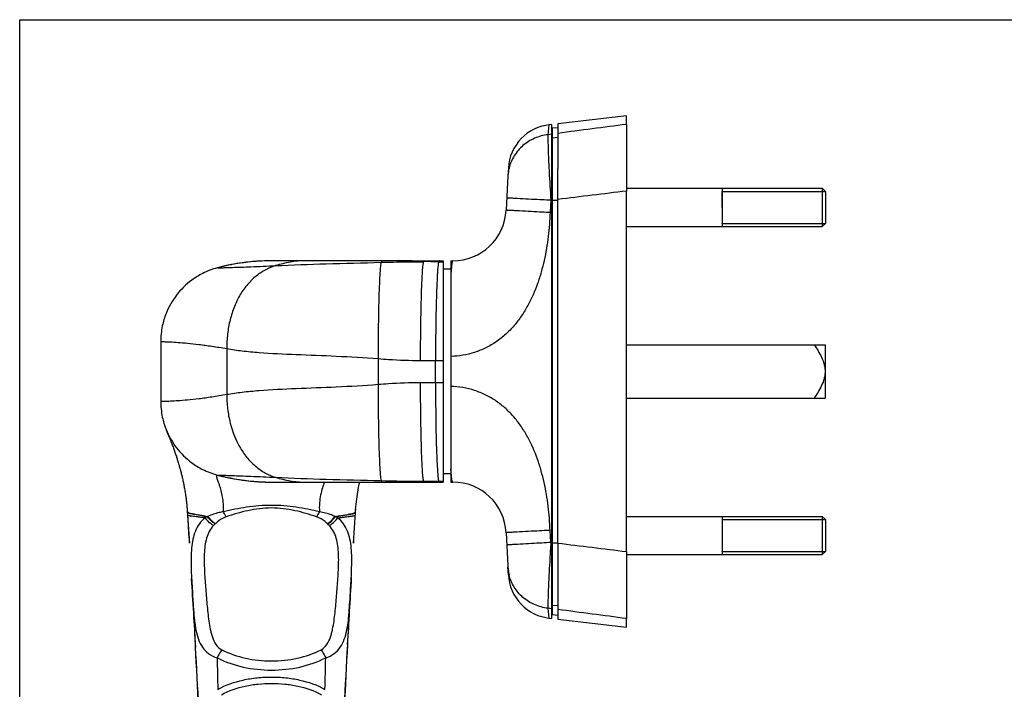
# Model space of a CAD drawing. Units: millimetres. Extents: x 661 to 1081, y -20 to 277.
# Drawn here: x 661 to 764, y 207 to 277 of the extents above; entities that cross this region are included whole.
import ezdxf

# ---------------------------------------------------------------- set-up
doc = ezdxf.new("R2010")
doc.units = ezdxf.units.MM
doc.header["$LTSCALE"] = 23.1
doc.layers.get('0').update_dxf_attribs({"linetype": 'CONTINUOUS'})

msp = doc.modelspace()

# ---------------------------------------------------------------- linework, layer by layer
at = {"color": 7, "linetype": 'Continuous'}
for p, q in [((661.1, -20.29), (661.1, 276.71)), ((661.1, 276.71), (1081.1, 276.71)), ((724.67, 266.63), (717.47, 265.79)), ((724.67, 265.73), (724.67, 266.63)), ((716.83, 265.72), (716.53, 265.68)), ((716.83, 264.71), (716.83, 265.72)), ((717.47, 265.37), (716.91, 265.33)), ((716.91, 264.33), (716.91, 265.33)), ((717.47, 265.79), (717.47, 261.11)), ((724.67, 265.73), (724.67, 258.74)), ((716.83, 215.78), (716.83, 264.71)), ((716.86, 264.48), (716.83, 264.47)), ((716.91, 264.48), (716.86, 264.48)), ((716.91, 221.86), (716.91, 264.33)), ((712.29, 261.16), (712.25, 260.34)), ((717.47, 221.8), (717.47, 261.11)), ((712.25, 260.35), (712.06, 256.74)), ((712.25, 260.35), (712.25, 260.3)), ((724.67, 259.03), (745.18, 259.03)), ((734.7, 259.03), (734.7, 255.03)), ((745.18, 259.03), (745.18, 255.03)), ((745.18, 259.03), (745.5, 258.71)), ((724.67, 220.91), (724.67, 258.74)), ((734.7, 257.03), (734.7, 258.71)), ((745.5, 258.71), (745.5, 255.35)), ((745.5, 258.67), (745.5, 258.71)), ((724.67, 255.03), (745.18, 255.03)), ((734.7, 255.3), (734.7, 255.35)), ((745.18, 255.03), (745.5, 255.35)), ((745.5, 255.35), (745.5, 255.39)), ((687.47, 251.43), (687.42, 251.43)), ((687.51, 251.43), (687.47, 251.43)), ((687.47, 251.43), (687.49, 251.43)), ((687.51, 251.43), (687.49, 251.43)), ((692.22, 251.43), (688.43, 251.43)), ((696.43, 251.43), (692.22, 251.43)), ((699.72, 251.43), (696.43, 251.43)), ((702.21, 251.43), (699.72, 251.43)), ((702.21, 251.43), (705.19, 251.43)), ((705.19, 251.43), (705.47, 251.43)), ((705.47, 251.43), (705.47, 250.55)), ((706.27, 251.43), (706.27, 237.79)), ((706.27, 251.43), (706.47, 251.43)), ((705.47, 250.55), (705.47, 235.81)), ((706.27, 250.55), (705.47, 250.55)), ((675.87, 242.96), (675.87, 236.7)), ((724.67, 242.63), (745.47, 242.63)), ((745.47, 242.63), (745.47, 239.83)), ((745.47, 239.83), (745.47, 237.03)), ((706.27, 237.79), (706.27, 229.59)), ((724.67, 237.03), (745.47, 237.03)), ((705.47, 235.81), (705.47, 228.23)), ((676.29, 234.14), (676.29, 234.12)), ((676.29, 234.12), (676.31, 234.09)), ((676.31, 234.09), (676.32, 234.05)), ((676.32, 234.05), (676.34, 234)), ((676.34, 234), (676.35, 233.95)), ((676.35, 233.95), (676.37, 233.9)), ((676.37, 233.9), (676.39, 233.85)), ((676.39, 233.85), (676.41, 233.8)), ((676.41, 233.8), (676.43, 233.75)), ((676.43, 233.75), (676.45, 233.68)), ((676.45, 233.68), (676.48, 233.62)), ((676.48, 233.62), (676.51, 233.53)), ((676.51, 233.53), (676.56, 233.42)), ((676.56, 233.42), (676.81, 232.79)), ((676.81, 232.79), (676.88, 232.63)), ((676.88, 232.63), (676.93, 232.49)), ((676.93, 232.49), (676.98, 232.37)), ((676.98, 232.37), (677.03, 232.25)), ((677.03, 232.25), (677.07, 232.13)), ((677.07, 232.13), (677.12, 232.02)), ((677.12, 232.02), (677.16, 231.91)), ((677.16, 231.91), (677.2, 231.8)), ((677.2, 231.8), (677.24, 231.69)), ((677.24, 231.69), (677.28, 231.58)), ((677.28, 231.58), (677.32, 231.47)), ((677.32, 231.47), (677.36, 231.36)), ((677.36, 231.36), (677.4, 231.25)), ((677.4, 231.25), (677.43, 231.14)), ((677.43, 231.14), (677.47, 231.04)), ((677.47, 231.04), (677.51, 230.93)), ((677.51, 230.93), (677.54, 230.81)), ((677.54, 230.81), (677.58, 230.71)), ((677.58, 230.71), (677.61, 230.6)), ((677.61, 230.6), (677.64, 230.49)), ((677.64, 230.49), (677.68, 230.38)), ((677.68, 230.38), (677.71, 230.27)), ((677.71, 230.27), (677.74, 230.16)), ((677.74, 230.16), (677.77, 230.06)), ((677.77, 230.06), (677.79, 230.01)), ((677.79, 230.01), (677.82, 229.91)), ((677.82, 229.91), (677.85, 229.8)), ((677.85, 229.8), (677.88, 229.68)), ((677.88, 229.68), (677.91, 229.57)), ((677.91, 229.57), (677.94, 229.45)), ((677.94, 229.45), (677.97, 229.35)), ((677.97, 229.35), (678, 229.24)), ((678, 229.24), (678.02, 229.14)), ((678.02, 229.14), (678.05, 229.03)), ((678.05, 229.03), (678.07, 228.92)), ((706.27, 229.11), (705.47, 229.11)), ((706.27, 229.59), (706.27, 228.23)), ((678.07, 228.92), (678.1, 228.81)), ((678.1, 228.81), (678.13, 228.7)), ((678.13, 228.7), (678.15, 228.59)), ((678.15, 228.59), (678.18, 228.47)), ((678.18, 228.47), (678.2, 228.37)), ((678.2, 228.37), (678.22, 228.27)), ((678.22, 228.27), (678.24, 228.17)), ((678.24, 228.17), (678.26, 228.07)), ((678.26, 228.07), (678.28, 227.96)), ((678.28, 227.96), (678.3, 227.86)), ((684.04, 228.5), (684.06, 228.49)), ((684.04, 228.5), (684.06, 228.49)), ((687.43, 228.23), (687.46, 228.23)), ((687.43, 228.23), (687.45, 228.23)), ((690.98, 228.23), (694.64, 228.23)), ((694.64, 228.23), (698.3, 228.23)), ((698.3, 228.23), (701.42, 228.23)), ((701.42, 228.23), (703.47, 228.23)), ((703.47, 228.23), (705.07, 228.23)), ((705.07, 228.23), (705.47, 228.23)), ((706.27, 228.23), (706.47, 228.23)), ((678.3, 227.86), (678.32, 227.75)), ((678.32, 227.75), (678.34, 227.65)), ((678.34, 227.65), (678.36, 227.54)), ((678.36, 227.54), (678.38, 227.43)), ((678.38, 227.43), (678.4, 227.32)), ((678.4, 227.32), (678.42, 227.2)), ((678.42, 227.2), (678.44, 227.09)), ((678.44, 227.09), (678.45, 226.97)), ((678.45, 226.97), (678.47, 226.86)), ((678.47, 226.86), (678.49, 226.74)), ((678.49, 226.74), (678.51, 226.62)), ((678.51, 226.62), (678.52, 226.5)), ((678.52, 226.5), (678.53, 226.41)), ((678.53, 226.41), (678.55, 226.31)), ((678.55, 226.31), (678.56, 226.21)), ((678.56, 226.21), (678.57, 226.11)), ((678.57, 226.11), (678.58, 226.01)), ((678.58, 226.01), (678.59, 225.91)), ((678.59, 225.91), (678.6, 225.81)), ((678.6, 225.81), (678.61, 225.71)), ((678.61, 225.71), (678.62, 225.61)), ((678.62, 225.61), (678.63, 225.5)), ((678.63, 225.5), (678.64, 225.43)), ((678.64, 225.43), (678.65, 225.32)), ((678.65, 225.32), (678.65, 225.22)), ((678.65, 225.22), (678.66, 225.11)), ((678.66, 225.11), (678.69, 224.72)), ((678.69, 225.08), (678.67, 225.42)), ((678.67, 225.03), (678.67, 225.03)), ((696.07, 221.84), (696.27, 225.03)), ((696.27, 225.42), (696.25, 225.08)), ((696.27, 225.03), (696.27, 225.08)), ((696.27, 225.03), (696.27, 225.03)), ((678.69, 224.72), (678.87, 221.83)), ((724.67, 224.63), (745.18, 224.63)), ((734.7, 224.63), (734.7, 220.63)), ((745.18, 224.63), (745.18, 220.63)), ((745.18, 224.63), (745.5, 224.31)), ((745.5, 224.31), (745.5, 220.95)), ((745.5, 224.27), (745.5, 224.31)), ((712.06, 222.92), (712.24, 219.5)), ((678.89, 221.83), (678.87, 222.16)), ((696.07, 222.16), (696.05, 221.84)), ((716.91, 215.32), (716.91, 221.86)), ((717.47, 221.8), (717.47, 215.28)), ((724.67, 220.91), (724.67, 213.92)), ((734.7, 220.9), (734.7, 220.95)), ((745.18, 220.63), (745.5, 220.95)), ((745.5, 220.95), (745.5, 220.99)), ((724.67, 220.63), (745.18, 220.63)), ((712.24, 219.5), (712.29, 218.49)), ((712.29, 218.49), (712.25, 219.31)), ((679.1, 218.17), (679.13, 217.59)), ((695.76, 216.91), (695.81, 217.65)), ((695.81, 217.65), (695.84, 218.23)), ((679.13, 217.59), (679.17, 216.94)), ((679.17, 216.94), (679.21, 216.21)), ((695.72, 216.1), (695.76, 216.91)), ((679.21, 216.21), (679.26, 215.44)), ((695.67, 215.23), (695.72, 216.1)), ((716.83, 213.94), (716.83, 215.78)), ((679.26, 215.44), (679.3, 214.62)), ((679.3, 214.62), (679.35, 213.76)), ((695.62, 214.31), (695.67, 215.23)), ((716.91, 214.33), (716.91, 215.32)), ((717.47, 215.28), (717.47, 213.87)), ((679.35, 213.76), (679.4, 212.87)), ((695.56, 213.35), (695.62, 214.31)), ((716.53, 213.98), (716.83, 213.94)), ((716.91, 214.33), (717.47, 214.28)), ((717.47, 213.87), (724.67, 213.03)), ((724.67, 213.03), (724.67, 213.92)), ((679.4, 212.87), (679.46, 211.68)), ((695.49, 212.11), (695.56, 213.35)), ((679.46, 211.68), (679.51, 210.93)), ((695.44, 211.19), (695.49, 212.11))]:
    msp.add_line(p, q, dxfattribs=at)
at = {"color": 9, "linetype": 'Continuous'}
for p, q in [((716.53, 265.68), (716.43, 264.65)), ((716.83, 264.71), (716.43, 264.65)), ((716.91, 264.33), (717.47, 264.38)), ((716.46, 263.13), (716.46, 263.04)), ((716.55, 260.94), (716.56, 260.83)), ((713.24, 257.96), (713.16, 257.96)), ((716.73, 257.77), (716.51, 257.78)), ((716.73, 257.77), (716.67, 256.48)), ((716.83, 257.78), (716.73, 257.77)), ((716.83, 257.78), (716.91, 257.78)), ((716.91, 257.79), (717.47, 257.79)), ((713.17, 256.67), (713.09, 256.67)), ((716.67, 256.48), (716.51, 256.49)), ((716.83, 256.49), (716.91, 256.49)), ((716.83, 254.56), (716.91, 254.56)), ((704.99, 251.33), (705.47, 251.33)), ((682.78, 242.23), (682.78, 237.43)), ((703.06, 240.97), (704.66, 240.97)), ((704.66, 238.68), (704.66, 240.97)), ((704.66, 240.97), (705.47, 240.97)), ((703.06, 238.68), (704.66, 238.68)), ((704.66, 238.68), (705.47, 238.68)), ((704.68, 235.02), (704.68, 235)), ((703.39, 228.32), (704.99, 228.32)), ((704.99, 228.32), (705.47, 228.32)), ((716.83, 225.1), (716.91, 225.1)), ((713.17, 222.99), (713.09, 222.98)), ((716.67, 223.17), (716.51, 223.16)), ((716.73, 221.89), (716.67, 223.17)), ((716.83, 223.17), (716.91, 223.17)), ((716.73, 221.89), (716.51, 221.88)), ((716.83, 221.88), (716.73, 221.89)), ((716.83, 221.88), (716.91, 221.88)), ((716.91, 221.87), (717.47, 221.87)), ((713.24, 221.7), (713.16, 221.7)), ((716.63, 220.22), (716.63, 220.21)), ((716.56, 218.83), (716.55, 218.71)), ((716.46, 216.62), (716.46, 216.53)), ((716.83, 214.95), (716.43, 215)), ((716.43, 215), (716.53, 213.98)), ((716.91, 215.32), (717.47, 215.28))]:
    msp.add_line(p, q, dxfattribs=at)
at = {"color": 2, "linetype": 'Continuous'}
for p, q in [((734.7, 258.71), (745.5, 258.71)), ((734.7, 255.35), (745.5, 255.35)), ((734.7, 224.31), (745.5, 224.31)), ((734.7, 220.95), (745.5, 220.95))]:
    msp.add_line(p, q, dxfattribs=at)
at = {"color": 7, "linetype": 'Continuous'}
for points in [[(716.53, 265.68), (716.21, 265.63), (715.79, 265.54), (715.39, 265.4), (714.99, 265.24), (714.62, 265.03), (714.26, 264.8), (713.93, 264.53), (713.62, 264.24), (713.34, 263.92), (713.09, 263.57), (712.87, 263.2), (712.68, 262.82), (712.53, 262.42), (712.41, 262.01), (712.33, 261.59), (712.29, 261.17)], [(688.43, 251.43), (687.64, 251.43), (687.52, 251.43), (687.49, 251.43)], [(687.45, 228.23), (687.49, 228.23), (690.98, 228.23)], [(696.27, 225.08), (696.29, 225.37), (696.32, 225.64), (696.34, 225.91), (696.37, 226.17), (696.4, 226.43), (696.44, 226.69), (696.47, 226.94), (696.51, 227.18), (696.55, 227.42), (696.59, 227.65), (696.64, 227.88), (696.68, 228.1), (696.7, 228.23)], [(712.29, 218.49), (712.33, 218.07), (712.41, 217.65), (712.53, 217.24), (712.68, 216.84), (712.87, 216.45), (713.09, 216.09), (713.34, 215.74), (713.62, 215.42), (713.93, 215.13), (714.26, 214.86), (714.62, 214.62), (714.99, 214.42), (715.39, 214.25), (715.79, 214.12), (716.21, 214.02), (716.53, 213.98)], [(716.83, 215.19), (716.86, 215.18), (716.9, 215.18)]]:
    msp.add_lwpolyline(points, dxfattribs=at)
at = {"color": 9, "linetype": 'Continuous'}
for centre, radius, start, end in [((716.91, 263.88), 0.404, 90.0498, 101.4917), ((716.91, 263.1), 0.418, 90.0436, 101.1131), ((716.66, 260.11), 4.42, 166.384, 176.8781), ((716.91, 260.32), 0.724, 89.9998, 96.3485), ((968.32, 273.74), 252.09, 182.935, 183.6316), ((703.63, 120.54), 130.8, 89.4024, 90.1024), ((903.97, 237.58), 199.31, 180.741, 181.6019), ((812.27, 235.12), 107.57, 181.6587, 182.3937), ((686.85, 268.78), 44.57, 261.7059, 262.208), ((682.88, 226.27), 2.97, 217.1191, 218.1637), ((685.38, 219.83), 5.53, 133.0722, 133.5497), ((689.72, 220.01), 5.29, 46.4419, 46.9414), ((688.08, 268.8), 44.59, 277.7915, 278.2934), ((692.05, 226.27), 2.97, 321.8344, 322.8789), ((974.15, 205.59), 257.93, 176.3778, 176.7489), ((954.78, 206.63), 238.53, 176.7352, 177.0679), ((716.66, 219.55), 4.42, 183.1125, 193.616), ((-823.93, 126.47), 1505.83, 3.21564, 3.48922), ((2206.24, 126.03), 1513.21, 176.50843, 176.77405), ((716.91, 219.34), 0.724, 263.6517, 270.0004), ((716.91, 216.56), 0.418, 258.8869, 269.9564), ((716.91, 215.77), 0.404, 258.4861, 269.9501), ((-609.4, 138.56), 1290.95, 2.08015, 3.21395), ((1985.54, 138.5), 1292.16, 176.7752, 177.93239), ((938, 214.62), 256.27, 181.0758, 181.8155), ((436.98, 214.62), 256.22, 358.1853, 358.9251)]:
    msp.add_arc(centre, radius, start, end, dxfattribs=at)
at = {"color": 7, "linetype": 'Continuous'}
for centre, radius, start, end in [((706.47, 257.03), 5.6, 269.9817, 356.999), ((687.47, 229.43), 22, 101.2375, 104.9011), ((687.47, 229.43), 22, 103.4604, 104.9014), ((687.43, 229.56), 21.86, 103.4447, 104.8948), ((687.46, 229.44), 21.99, 101.4208, 103.4603), ((687.48, 229.34), 22.09, 103.1961, 103.4463), ((687.47, 229.38), 22.05, 101.4149, 103.1981), ((687.47, 229.43), 22, 101.2368, 101.4209), ((687.44, 229.54), 21.89, 101.2479, 101.4136), ((687.49, 229.21), 22.21, 90.0092, 101.205), ((687.47, 229.38), 22.05, 90.1226, 101.224), ((687.47, 229.43), 22, 100.9206, 101.2368), ((687.47, 229.42), 22.01, 98.0193, 100.9204), ((687.47, 229.43), 22, 96.9235, 98.0191), ((687.47, 229.44), 21.99, 94.602, 96.9231), ((687.47, 229.42), 22.01, 93.4252, 94.602), ((687.47, 229.42), 22.01, 90.2905, 93.4252), ((687.47, 229.45), 21.98, 90, 90.2899), ((687.47, 250.23), 22, 255.0986, 256.5299), ((687.47, 250.23), 22, 255.0989, 258.7537), ((687.4, 249.98), 21.75, 255.1011, 256.5493), ((687.48, 250.32), 22.09, 256.5438, 256.8101), ((687.46, 250.22), 21.99, 256.53, 256.7976), ((687.48, 250.31), 22.08, 256.8097, 258.5753), ((687.46, 250.22), 21.99, 256.7978, 258.571), ((687.47, 250.23), 22, 258.5709, 258.7545), ((687.44, 250.12), 21.89, 258.5783, 258.7554), ((687.48, 250.34), 22.11, 258.7569, 261.0373), ((687.47, 250.24), 22.01, 258.7546, 261.038), ((687.47, 250.23), 22, 258.7544, 259.0879), ((687.47, 250.24), 22.01, 259.0881, 261.9772), ((687.47, 250.23), 22, 261.0896, 263.8167), ((687.41, 249.85), 21.61, 261.0846, 263.8603), ((687.47, 250.23), 22, 261.9774, 263.0746), ((687.47, 250.22), 21.99, 263.075, 265.3939), ((687.5, 250.72), 22.49, 263.8678, 269.8113), ((687.47, 250.24), 22.01, 263.819, 269.1309), ((687.47, 250.24), 22.01, 265.3938, 266.5734), ((687.47, 250.23), 22.01, 266.5734, 269.9457), ((687.47, 250.22), 21.99, 269.1321, 269.8936), ((706.47, 222.63), 5.6, 3.001, 90.0183), ((687.02, 270.24), 46.06, 261.7198, 261.9101), ((687.87, 276.25), 52.13, 261.9126, 262.1642), ((687.06, 276.28), 52.16, 277.8352, 278.0867), ((687.92, 270.26), 46.08, 278.0892, 278.2794), ((-829.57, 128.47), 1511.33, 2.15771, 3.12768), ((2294.87, 124.31), 1601.79, 176.89082, 177.82431)]:
    msp.add_arc(centre, radius, start, end, dxfattribs=at)
at = {"color": 9, "linetype": 'Continuous'}
for points in [[(724.67, 265.73), (722.27, 265.42), (719.87, 265.11), (717.47, 264.79)], [(724.67, 258.74), (722.27, 258.45), (719.87, 258.15), (717.47, 257.86)], [(680.81, 224.63), (680.79, 224.62), (680.78, 224.61), (680.76, 224.61)], [(681.57, 223.84), (681.51, 223.78), (681.45, 223.73), (681.39, 223.67)], [(693.54, 223.67), (693.49, 223.73), (693.43, 223.78), (693.37, 223.84)], [(694.17, 224.61), (694.16, 224.61), (694.14, 224.62), (694.12, 224.63)], [(724.67, 220.91), (722.27, 221.21), (719.87, 221.5), (717.47, 221.8)], [(724.67, 213.92), (722.27, 214.24), (719.87, 214.55), (717.47, 214.87)]]:
    msp.add_open_spline(points, degree=3, dxfattribs=at)
for points, knots in [([(716.43, 264.65), (715.95, 264.6), (715.01, 264.34), (713.78, 263.57), (712.84, 262.48), (712.47, 261.6), (712.36, 261.15)], [0, 0, 0, 0, 0.254294, 0.505925, 0.754313, 1, 1, 1, 1]), ([(716.43, 264.65), (716.43, 264.45), (716.43, 263.94), (716.45, 263.43), (716.46, 263.13)], [0, 0, 0, 0, 0.402014, 1, 1, 1, 1]), ([(716.46, 263.04), (716.46, 262.88), (716.49, 262.18), (716.52, 261.48), (716.55, 260.94)], [0, 0, 0, 0, 0.223367, 1, 1, 1, 1]), ([(713.16, 257.96), (713.08, 257.96), (712.94, 257.97), (712.73, 257.98), (712.55, 257.99), (712.42, 258), (712.33, 258.01), (712.28, 258.01), (712.23, 258.01), (712.2, 258.02), (712.17, 258.02), (712.15, 258.02), (712.14, 258.02), (712.14, 258.02), (712.13, 258.02), (712.13, 258.02), (712.13, 258.02), (712.13, 258.02)], [0, 0, 0, 0, 0.227582, 0.428132, 0.600288, 0.74281, 0.802638, 0.854713, 0.898939, 0.935221, 0.963499, 0.974626, 0.98374, 0.990836, 0.995912, 0.998965, 1, 1, 1, 1]), ([(716.51, 257.78), (716.2, 257.8), (715.11, 257.85), (714.02, 257.91), (713.24, 257.96)], [0, 0, 0, 0, 0.284026, 1, 1, 1, 1]), ([(716.67, 256.48), (716.62, 255.64), (716.53, 254.38), (716.29, 252.71), (716.05, 251.46), (715.74, 250.24), (715.23, 248.63), (714.55, 247.08), (713.68, 245.63), (712.91, 244.62), (712.03, 243.71), (711.04, 242.92), (709.94, 242.28), (708.77, 241.8), (707.53, 241.49), (706.69, 241.42), (706.27, 241.41)], [0, 0, 0, 0, 0.125015, 0.187531, 0.250058, 0.312587, 0.375116, 0.500066, 0.562588, 0.625098, 0.687602, 0.750093, 0.812582, 0.875054, 0.937532, 1, 1, 1, 1]), ([(713.09, 256.67), (713.02, 256.68), (712.87, 256.69), (712.66, 256.7), (712.48, 256.71), (712.35, 256.72), (712.26, 256.72), (712.21, 256.72), (712.17, 256.73), (712.13, 256.73), (712.1, 256.73), (712.08, 256.73), (712.08, 256.73), (712.07, 256.73), (712.06, 256.73), (712.06, 256.74), (712.06, 256.74), (712.06, 256.74)], [0, 0, 0, 0, 0.227582, 0.428132, 0.600288, 0.74281, 0.802638, 0.854713, 0.898939, 0.935221, 0.963499, 0.974626, 0.98374, 0.990836, 0.995912, 0.998965, 1, 1, 1, 1]), ([(716.51, 256.49), (716.19, 256.51), (715.08, 256.57), (713.97, 256.63), (713.17, 256.67)], [0, 0, 0, 0, 0.283863, 1, 1, 1, 1]), ([(681.81, 250.69), (681.78, 250.69), (682.07, 250.7), (682.21, 250.7), (682.79, 250.72), (683.44, 250.74), (684.33, 250.77), (685.82, 250.83), (687.04, 250.88), (687.91, 250.92)], [0, 0, 0, 0, 0.016242, 0.065002, 0.146046, 0.258786, 0.402242, 0.574973, 1, 1, 1, 1]), ([(687.91, 250.92), (687.55, 250.82), (686.83, 250.51), (685.84, 249.85), (684.94, 248.98), (684.16, 247.9), (683.55, 246.64), (683.11, 245.24), (682.84, 243.75), (682.78, 242.74), (682.78, 242.23)], [0, 0, 0, 0, 0.104473, 0.213842, 0.329261, 0.451892, 0.581935, 0.718097, 0.858068, 1, 1, 1, 1]), ([(690.98, 251.43), (690.47, 251.43), (689.42, 251.33), (688.41, 251.07), (687.91, 250.92)], [0, 0, 0, 0, 0.497055, 1, 1, 1, 1]), ([(687.91, 250.92), (689.67, 251.01), (693.35, 251.13), (697.04, 251.22), (698.96, 251.27)], [0, 0, 0, 0, 0.478472, 1, 1, 1, 1]), ([(698.96, 251.27), (698.94, 251.17), (698.89, 250.88), (698.83, 250.25), (698.78, 249.26), (698.73, 247.93), (698.69, 246.32), (698.65, 244.04), (698.64, 242.3), (698.64, 241.17)], [0, 0, 0, 0, 0.028657, 0.088274, 0.187292, 0.322873, 0.485301, 0.665124, 1, 1, 1, 1]), ([(699.05, 251.43), (699.04, 251.43), (699.02, 251.41), (699.01, 251.38), (698.98, 251.33), (698.97, 251.29), (698.96, 251.27)], [0, 0, 0, 0, 0.119758, 0.303047, 0.561183, 1, 1, 1, 1]), ([(698.96, 251.27), (700.07, 251.3), (701.54, 251.33), (703.02, 251.33), (703.39, 251.33)], [0, 0, 0, 0, 0.749593, 1, 1, 1, 1]), ([(703.39, 251.33), (703.38, 251.31), (703.36, 251.22), (703.33, 251.05), (703.3, 250.8), (703.27, 250.44), (703.24, 249.98), (703.2, 249.16), (703.15, 247.89), (703.11, 246.19), (703.08, 244.37), (703.06, 242.62), (703.06, 241.49), (703.06, 240.98)], [0, 0, 0, 0, 0.009019, 0.024915, 0.049274, 0.083323, 0.127863, 0.183028, 0.322875, 0.492698, 0.675246, 0.850538, 1, 1, 1, 1]), ([(703.47, 251.43), (703.45, 251.43), (703.43, 251.41), (703.41, 251.38), (703.4, 251.35), (703.39, 251.33)], [0, 0, 0, 0, 0.286669, 0.551481, 1, 1, 1, 1]), ([(704.99, 251.33), (704.98, 251.3), (704.96, 251.21), (704.93, 251.04), (704.9, 250.77), (704.87, 250.41), (704.84, 249.95), (704.8, 249.12), (704.75, 247.86), (704.71, 246.16), (704.68, 244.35), (704.66, 242.61), (704.66, 241.49), (704.66, 240.97)], [0, 0, 0, 0, 0.009501, 0.025962, 0.050909, 0.085508, 0.130503, 0.185984, 0.325945, 0.495214, 0.676797, 0.851117, 1, 1, 1, 1]), ([(705.07, 251.43), (705.05, 251.43), (705.03, 251.41), (705.01, 251.38), (705, 251.35), (704.99, 251.33)], [0, 0, 0, 0, 0.28368, 0.550149, 1, 1, 1, 1]), ([(706.47, 251.43), (706.46, 251.43), (706.44, 251.42), (706.43, 251.4), (706.42, 251.36), (706.4, 251.29), (706.37, 251.15), (706.34, 250.9), (706.32, 250.68), (706.31, 250.55)], [0, 0, 0, 0, 0.027407, 0.049737, 0.078937, 0.158993, 0.268556, 0.57621, 1, 1, 1, 1]), ([(706.31, 250.55), (706.3, 250.51), (706.29, 250.35), (706.28, 250.19), (706.27, 250.07)], [0, 0, 0, 0, 0.231025, 1, 1, 1, 1]), ([(675.87, 242.96), (675.83, 242.96), (676.03, 242.96), (676.12, 242.96), (676.35, 242.95), (676.59, 242.94), (677.05, 242.92), (677.74, 242.88), (678.73, 242.79), (679.92, 242.66), (681.29, 242.48), (682.26, 242.32), (682.78, 242.23)], [0, 0, 0, 0, 0.01637, 0.036801, 0.065352, 0.101954, 0.146522, 0.259178, 0.402286, 0.574575, 0.774519, 1, 1, 1, 1]), ([(682.78, 242.23), (683.32, 242.13), (684.45, 241.97), (686.87, 241.75), (690.16, 241.6), (694.32, 241.45), (697.18, 241.29), (698.64, 241.17)], [0, 0, 0, 0, 0.10354, 0.215146, 0.459069, 0.72377, 1, 1, 1, 1]), ([(698.64, 241.17), (698.63, 240.73), (698.65, 240.05), (698.64, 239.16), (698.64, 238.71), (698.64, 238.48)], [0, 0, 0, 0, 0.499994, 0.750011, 1, 1, 1, 1]), ([(698.64, 241.17), (699.01, 241.14), (700.48, 241.04), (701.96, 240.98), (703.06, 240.98)], [0, 0, 0, 0, 0.250279, 1, 1, 1, 1]), ([(682.78, 237.43), (683.32, 237.52), (684.45, 237.68), (686.87, 237.91), (690.16, 238.06), (694.32, 238.21), (697.18, 238.36), (698.64, 238.48)], [0, 0, 0, 0, 0.10354, 0.215146, 0.459069, 0.72377, 1, 1, 1, 1]), ([(698.64, 238.48), (699.01, 238.51), (700.48, 238.62), (701.96, 238.68), (703.06, 238.68)], [0, 0, 0, 0, 0.250279, 1, 1, 1, 1]), ([(698.64, 238.48), (698.64, 237.37), (698.65, 235.66), (698.69, 233.39), (698.73, 231.77), (698.78, 230.42), (698.83, 229.41), (698.89, 228.78), (698.94, 228.48), (698.96, 228.38)], [0, 0, 0, 0, 0.329239, 0.508284, 0.6734, 0.810326, 0.910202, 0.970818, 1, 1, 1, 1]), ([(703.06, 238.68), (703.06, 238.16), (703.06, 237.04), (703.08, 235.29), (703.11, 233.47), (703.15, 231.77), (703.2, 230.5), (703.24, 229.68), (703.27, 229.22), (703.3, 228.86), (703.33, 228.6), (703.36, 228.44), (703.38, 228.35), (703.39, 228.32)], [0, 0, 0, 0, 0.149454, 0.324641, 0.507059, 0.676799, 0.816654, 0.871859, 0.916456, 0.950571, 0.974995, 0.990946, 1, 1, 1, 1]), ([(704.66, 238.68), (704.66, 238.06), (704.66, 236.84), (704.68, 235.62), (704.68, 235.02)], [0, 0, 0, 0, 0.508193, 1, 1, 1, 1]), ([(675.87, 236.7), (675.83, 236.7), (676.03, 236.7), (676.12, 236.7), (676.35, 236.71), (676.59, 236.72), (677.05, 236.74), (677.74, 236.78), (678.73, 236.86), (679.92, 236.99), (681.29, 237.18), (682.26, 237.34), (682.78, 237.43)], [0, 0, 0, 0, 0.01637, 0.036801, 0.065352, 0.101954, 0.146522, 0.259178, 0.402286, 0.574575, 0.774519, 1, 1, 1, 1]), ([(682.78, 237.43), (682.78, 236.92), (682.84, 235.9), (683.2, 233.97), (683.9, 232.17), (684.95, 230.69), (685.85, 229.81), (686.83, 229.14), (687.54, 228.83), (687.9, 228.73)], [0, 0, 0, 0, 0.141975, 0.281942, 0.547239, 0.670156, 0.785876, 0.895436, 1, 1, 1, 1]), ([(716.67, 223.17), (716.62, 224.02), (716.53, 225.28), (716.29, 226.95), (716.05, 228.19), (715.74, 229.42), (715.23, 231.03), (714.55, 232.58), (713.68, 234.03), (712.91, 235.04), (712.03, 235.95), (711.04, 236.74), (709.94, 237.38), (708.77, 237.86), (707.53, 238.16), (706.69, 238.24), (706.27, 238.25)], [0, 0, 0, 0, 0.125015, 0.187531, 0.250058, 0.312587, 0.375116, 0.500066, 0.562588, 0.625097, 0.687602, 0.750093, 0.812582, 0.875054, 0.937532, 1, 1, 1, 1]), ([(704.79, 230.63), (704.81, 230.3), (704.84, 229.73), (704.89, 229.02), (704.93, 228.61), (704.97, 228.41), (704.98, 228.35), (704.99, 228.32)], [0, 0, 0, 0, 0.432506, 0.735517, 0.916462, 0.968364, 1, 1, 1, 1]), ([(706.31, 229.11), (706.3, 229.14), (706.29, 229.3), (706.28, 229.46), (706.27, 229.59)], [0, 0, 0, 0, 0.231025, 1, 1, 1, 1]), ([(706.47, 228.23), (706.46, 228.23), (706.44, 228.24), (706.43, 228.26), (706.42, 228.3), (706.4, 228.36), (706.37, 228.51), (706.34, 228.76), (706.32, 228.98), (706.31, 229.11)], [0, 0, 0, 0, 0.027407, 0.049737, 0.078937, 0.158993, 0.268556, 0.57621, 1, 1, 1, 1]), ([(682.43, 225.11), (682.45, 225.38), (682.46, 225.9), (682.37, 226.65), (682.22, 227.32), (682.06, 227.82), (681.94, 228.16), (681.86, 228.38), (681.8, 228.56), (681.76, 228.72), (681.74, 228.83), (681.74, 228.91), (681.77, 228.94), (681.78, 228.96), (681.8, 228.96), (681.81, 228.97), (681.81, 228.97)], [0, 0, 0, 0, 0.204015, 0.394102, 0.56711, 0.718787, 0.784868, 0.843236, 0.892796, 0.932388, 0.961398, 0.980647, 0.987627, 0.993463, 0.998009, 1, 1, 1, 1]), ([(681.81, 228.97), (681.78, 228.97), (682.07, 228.96), (682.21, 228.95), (682.79, 228.94), (683.44, 228.91), (684.32, 228.88), (685.82, 228.82), (687.04, 228.77), (687.9, 228.73)], [0, 0, 0, 0, 0.016238, 0.06499, 0.146024, 0.258755, 0.402207, 0.57494, 1, 1, 1, 1]), ([(687.9, 228.73), (688.41, 228.58), (689.42, 228.32), (690.46, 228.23), (690.98, 228.23)], [0, 0, 0, 0, 0.502938, 1, 1, 1, 1]), ([(687.9, 228.73), (689.67, 228.64), (693.35, 228.52), (697.04, 228.43), (698.96, 228.38)], [0, 0, 0, 0, 0.478439, 1, 1, 1, 1]), ([(693.01, 228.23), (692.94, 228.03), (692.79, 227.59), (692.6, 226.86), (692.48, 226.02), (692.48, 225.42), (692.51, 225.11)], [0, 0, 0, 0, 0.198955, 0.43766, 0.706848, 1, 1, 1, 1]), ([(698.96, 228.38), (698.97, 228.36), (698.98, 228.32), (699.01, 228.27), (699.02, 228.24), (699.04, 228.23), (699.05, 228.23)], [0, 0, 0, 0, 0.441172, 0.69943, 0.880374, 1, 1, 1, 1]), ([(698.96, 228.38), (700.07, 228.35), (701.54, 228.33), (703.02, 228.32), (703.39, 228.32)], [0, 0, 0, 0, 0.749631, 1, 1, 1, 1]), ([(703.39, 228.32), (703.4, 228.3), (703.41, 228.28), (703.43, 228.24), (703.45, 228.23), (703.47, 228.23)], [0, 0, 0, 0, 0.447566, 0.712513, 1, 1, 1, 1]), ([(704.99, 228.32), (705, 228.31), (705.01, 228.28), (705.03, 228.25), (705.05, 228.23), (705.07, 228.23)], [0, 0, 0, 0, 0.447487, 0.71246, 1, 1, 1, 1]), ([(678.68, 225.05), (678.68, 225.05), (678.67, 225.06), (678.66, 225.07), (678.66, 225.08)], [0, 0, 0, 0, 0.321352, 1, 1, 1, 1]), ([(678.86, 224.98), (678.83, 224.99), (678.76, 225.01), (678.7, 225.03), (678.68, 225.05)], [0, 0, 0, 0, 0.612544, 1, 1, 1, 1]), ([(680.42, 224.68), (680.1, 224.73), (679.67, 224.8), (679.15, 224.9), (678.95, 224.95), (678.86, 224.98)], [0, 0, 0, 0, 0.61152, 0.835751, 1, 1, 1, 1]), ([(682.43, 225.11), (682.28, 225.09), (681.72, 224.99), (681.18, 224.8), (680.81, 224.63)], [0, 0, 0, 0, 0.266527, 1, 1, 1, 1]), ([(692.51, 225.11), (691.7, 225.3), (690.46, 225.55), (688.78, 225.75), (687.47, 225.81), (686.16, 225.75), (684.47, 225.55), (683.23, 225.3), (682.43, 225.11)], [0, 0, 0, 0, 0.243987, 0.370931, 0.500004, 0.629076, 0.75602, 1, 1, 1, 1]), ([(682.73, 224.59), (682.71, 224.63), (682.59, 224.8), (682.5, 224.97), (682.43, 225.11)], [0, 0, 0, 0, 0.242274, 1, 1, 1, 1]), ([(692.2, 224.59), (691.83, 224.72), (691.08, 224.95), (689.92, 225.25), (688.71, 225.46), (687.47, 225.54), (686.22, 225.46), (685.01, 225.25), (683.85, 224.95), (683.1, 224.72), (682.73, 224.59)], [0, 0, 0, 0, 0.120437, 0.243974, 0.370763, 0.500005, 0.629243, 0.756033, 0.879568, 1, 1, 1, 1]), ([(692.2, 224.59), (692.23, 224.63), (692.34, 224.8), (692.44, 224.97), (692.51, 225.11)], [0, 0, 0, 0, 0.242272, 1, 1, 1, 1]), ([(694.12, 224.63), (694, 224.68), (693.49, 224.9), (692.93, 225.05), (692.51, 225.11)], [0, 0, 0, 0, 0.234873, 1, 1, 1, 1]), ([(694.51, 224.68), (694.83, 224.73), (695.27, 224.8), (695.79, 224.9), (695.99, 224.95), (696.07, 224.98)], [0, 0, 0, 0, 0.611494, 0.835732, 1, 1, 1, 1]), ([(696.07, 224.98), (696.11, 224.99), (696.17, 225.01), (696.23, 225.03), (696.25, 225.05)], [0, 0, 0, 0, 0.612496, 1, 1, 1, 1]), ([(696.25, 225.05), (696.25, 225.05), (696.26, 225.06), (696.27, 225.07), (696.27, 225.08)], [0, 0, 0, 0, 0.321443, 1, 1, 1, 1]), ([(680.52, 224.48), (680.38, 224.5), (680.12, 224.53), (679.76, 224.57), (679.45, 224.61), (679.22, 224.64), (679.06, 224.66), (678.96, 224.68), (678.88, 224.69), (678.81, 224.7), (678.76, 224.7), (678.73, 224.71), (678.71, 224.71), (678.7, 224.72), (678.69, 224.72), (678.69, 224.72), (678.69, 224.72)], [0, 0, 0, 0, 0.222985, 0.42176, 0.593866, 0.737461, 0.798068, 0.85097, 0.896011, 0.933081, 0.962074, 0.9829, 0.990239, 0.995526, 0.998764, 1, 1, 1, 1]), ([(680.52, 224.48), (680.29, 224.3), (679.89, 223.88), (679.47, 223.1), (679.22, 222.23), (679.09, 221.29), (679.04, 220.29), (679.05, 219.25), (679.1, 218.17), (679.17, 217.06), (679.23, 215.94), (679.3, 214.83), (679.4, 213.75), (679.54, 212.72), (679.79, 211.75), (680.21, 210.89), (680.87, 210.19), (681.46, 209.9), (681.78, 209.81)], [0, 0, 0, 0, 0.053662, 0.107316, 0.163186, 0.222281, 0.284717, 0.350132, 0.41793, 0.487353, 0.557487, 0.627228, 0.695337, 0.760619, 0.822323, 0.880858, 0.938717, 1, 1, 1, 1]), ([(680.76, 224.61), (680.74, 224.6), (680.68, 224.58), (680.6, 224.54), (680.54, 224.5), (680.52, 224.48)], [0, 0, 0, 0, 0.250125, 0.625264, 1, 1, 1, 1]), ([(681.39, 223.67), (681.31, 223.72), (681, 223.94), (680.72, 224.21), (680.55, 224.44)], [0, 0, 0, 0, 0.255373, 1, 1, 1, 1]), ([(681.57, 223.84), (681.49, 223.89), (681.19, 224.12), (680.93, 224.39), (680.76, 224.61)], [0, 0, 0, 0, 0.253375, 1, 1, 1, 1]), ([(681.6, 223.87), (681.52, 223.93), (681.23, 224.15), (680.98, 224.41), (680.81, 224.63)], [0, 0, 0, 0, 0.252908, 1, 1, 1, 1]), ([(682.73, 224.59), (682.62, 224.55), (682.21, 224.38), (681.84, 224.1), (681.6, 223.87)], [0, 0, 0, 0, 0.259023, 1, 1, 1, 1]), ([(693.33, 223.87), (693.25, 223.95), (692.92, 224.24), (692.52, 224.48), (692.2, 224.59)], [0, 0, 0, 0, 0.244611, 1, 1, 1, 1]), ([(693.16, 209.81), (693.47, 209.9), (694.06, 210.19), (694.72, 210.89), (695.14, 211.75), (695.39, 212.72), (695.54, 213.75), (695.63, 214.83), (695.7, 215.94), (695.77, 217.06), (695.83, 218.16), (695.88, 219.25), (695.89, 220.29), (695.85, 221.29), (695.72, 222.23), (695.46, 223.1), (695.04, 223.88), (694.64, 224.3), (694.42, 224.48)], [0, 0, 0, 0, 0.061273, 0.119129, 0.177656, 0.239349, 0.304619, 0.372714, 0.442442, 0.512569, 0.581989, 0.649788, 0.71521, 0.777652, 0.836758, 0.892644, 0.946314, 1, 1, 1, 1]), ([(693.33, 223.87), (693.41, 223.93), (693.7, 224.15), (693.96, 224.41), (694.12, 224.63)], [0, 0, 0, 0, 0.252905, 1, 1, 1, 1]), ([(693.37, 223.84), (693.45, 223.89), (693.74, 224.12), (694, 224.39), (694.17, 224.61)], [0, 0, 0, 0, 0.253372, 1, 1, 1, 1]), ([(693.54, 223.67), (693.62, 223.72), (693.93, 223.94), (694.21, 224.21), (694.39, 224.44)], [0, 0, 0, 0, 0.255369, 1, 1, 1, 1]), ([(694.42, 224.48), (694.38, 224.51), (694.3, 224.55), (694.22, 224.59), (694.17, 224.61)], [0, 0, 0, 0, 0.500069, 1, 1, 1, 1]), ([(694.42, 224.48), (694.55, 224.5), (694.81, 224.53), (695.17, 224.57), (695.49, 224.61), (695.72, 224.64), (695.87, 224.66), (695.97, 224.68), (696.05, 224.69), (696.12, 224.7), (696.17, 224.7), (696.21, 224.71), (696.23, 224.71), (696.24, 224.72), (696.24, 224.72), (696.25, 224.72), (696.25, 224.72)], [0, 0, 0, 0, 0.222976, 0.421745, 0.593849, 0.737443, 0.798051, 0.850954, 0.895997, 0.933069, 0.962065, 0.982894, 0.990234, 0.995522, 0.998763, 1, 1, 1, 1]), ([(681.39, 223.67), (681.22, 223.49), (680.93, 223.06), (680.65, 222.33), (680.49, 221.54), (680.4, 220.42), (680.44, 218.98), (680.56, 217.21), (680.68, 215.73), (680.8, 214.54), (680.9, 213.66), (681.02, 212.94), (681.16, 212.38), (681.4, 211.59), (681.77, 210.89), (682.26, 210.64)], [0, 0, 0, 0, 0.055374, 0.112011, 0.170862, 0.231897, 0.358768, 0.489277, 0.620909, 0.68653, 0.75168, 0.816048, 0.847838, 0.879313, 1, 1, 1, 1]), ([(692.67, 210.64), (693.16, 210.89), (693.54, 211.59), (693.78, 212.38), (693.91, 212.94), (694.03, 213.66), (694.14, 214.54), (694.25, 215.73), (694.37, 217.21), (694.5, 218.98), (694.53, 220.42), (694.44, 221.54), (694.29, 222.33), (694.01, 223.06), (693.71, 223.49), (693.54, 223.67)], [0, 0, 0, 0, 0.120672, 0.152143, 0.18393, 0.24829, 0.313431, 0.379045, 0.510662, 0.641163, 0.768037, 0.829082, 0.887948, 0.944602, 1, 1, 1, 1]), ([(713.09, 222.98), (713.02, 222.98), (712.87, 222.97), (712.66, 222.96), (712.48, 222.95), (712.35, 222.94), (712.26, 222.94), (712.21, 222.93), (712.17, 222.93), (712.13, 222.93), (712.1, 222.93), (712.08, 222.92), (712.08, 222.92), (712.07, 222.92), (712.06, 222.92), (712.06, 222.92), (712.06, 222.92), (712.06, 222.92)], [0, 0, 0, 0, 0.227582, 0.428132, 0.600288, 0.74281, 0.802638, 0.854713, 0.898939, 0.935221, 0.963499, 0.974626, 0.98374, 0.990836, 0.995912, 0.998965, 1, 1, 1, 1]), ([(716.51, 223.16), (716.19, 223.15), (715.08, 223.09), (713.97, 223.03), (713.17, 222.99)], [0, 0, 0, 0, 0.283863, 1, 1, 1, 1]), ([(716.51, 221.88), (716.2, 221.86), (715.11, 221.8), (714.02, 221.74), (713.24, 221.7)], [0, 0, 0, 0, 0.284031, 1, 1, 1, 1]), ([(713.16, 221.7), (713.08, 221.69), (712.94, 221.68), (712.73, 221.67), (712.55, 221.66), (712.42, 221.66), (712.33, 221.65), (712.28, 221.65), (712.23, 221.64), (712.2, 221.64), (712.17, 221.64), (712.15, 221.64), (712.14, 221.64), (712.14, 221.64), (712.13, 221.64), (712.13, 221.64), (712.13, 221.64), (712.13, 221.64)], [0, 0, 0, 0, 0.227582, 0.428132, 0.600288, 0.74281, 0.802638, 0.854713, 0.898939, 0.935221, 0.963499, 0.974626, 0.98374, 0.990836, 0.995912, 0.998965, 1, 1, 1, 1]), ([(716.55, 218.71), (716.54, 218.52), (716.51, 217.82), (716.48, 217.13), (716.46, 216.62)], [0, 0, 0, 0, 0.274543, 1, 1, 1, 1]), ([(716.43, 215), (715.95, 215.06), (715.01, 215.31), (713.78, 216.08), (712.84, 217.17), (712.47, 218.05), (712.36, 218.51)], [0, 0, 0, 0, 0.254294, 0.505925, 0.754313, 1, 1, 1, 1]), ([(716.46, 216.53), (716.45, 216.22), (716.43, 215.72), (716.43, 215.21), (716.43, 215)], [0, 0, 0, 0, 0.597986, 1, 1, 1, 1]), ([(682.26, 210.64), (682.22, 210.58), (682.04, 210.31), (681.88, 210.03), (681.78, 209.81)], [0, 0, 0, 0, 0.251362, 1, 1, 1, 1]), ([(682.26, 210.64), (683.05, 210.25), (684.76, 209.66), (687.47, 209.38), (690.17, 209.66), (691.88, 210.25), (692.67, 210.64)], [0, 0, 0, 0, 0.246088, 0.499995, 0.753905, 1, 1, 1, 1]), ([(692.67, 210.64), (692.72, 210.58), (692.9, 210.31), (693.05, 210.03), (693.16, 209.81)], [0, 0, 0, 0, 0.251358, 1, 1, 1, 1]), ([(681.78, 209.81), (682.63, 209.37), (684.51, 208.72), (687.47, 208.42), (690.43, 208.72), (692.3, 209.37), (693.16, 209.81)], [0, 0, 0, 0, 0.245159, 0.499995, 0.754834, 1, 1, 1, 1]), ([(681.86, 206.5), (682.68, 206.96), (684.06, 207.44), (685.97, 207.74), (687.47, 207.82), (688.96, 207.74), (690.87, 207.44), (692.25, 206.96), (693.07, 206.5)], [0, 0, 0, 0, 0.242882, 0.370446, 0.499981, 0.62952, 0.757093, 1, 1, 1, 1]), ([(682.24, 205.94), (683.01, 206.37), (684.3, 206.8), (686.08, 207.08), (687.47, 207.15), (688.86, 207.08), (690.64, 206.8), (691.93, 206.37), (692.7, 205.94)], [0, 0, 0, 0, 0.243737, 0.371005, 0.499982, 0.628962, 0.75624, 1, 1, 1, 1])]:
    msp.add_open_spline(points, degree=3, knots=knots, dxfattribs=at)
at = {"color": 7, "linetype": 'Continuous'}
for points, knots in [([(681.81, 250.69), (681.28, 250.55), (680.33, 250.19), (678.85, 249.27), (677.45, 247.9), (676.48, 246.2), (675.97, 244.52), (675.87, 243.51), (675.87, 242.96)], [0, 0, 0, 0, 0.157895, 0.28726, 0.498854, 0.711025, 0.84111, 1, 1, 1, 1]), ([(744.31, 242.63), (744.46, 242.42), (744.74, 241.99), (745.12, 241.32), (745.35, 240.72), (745.45, 240.21), (745.47, 239.96), (745.47, 239.83)], [0, 0, 0, 0, 0.250071, 0.500084, 0.749928, 0.874966, 1, 1, 1, 1]), ([(745.47, 239.83), (745.47, 239.7), (745.45, 239.44), (745.35, 238.94), (745.12, 238.34), (744.74, 237.66), (744.46, 237.24), (744.31, 237.03)], [0, 0, 0, 0, 0.125049, 0.250104, 0.499948, 0.74995, 1, 1, 1, 1]), ([(675.87, 236.7), (675.87, 236.15), (675.97, 235.13), (676.48, 233.46), (677.44, 231.76), (678.84, 230.39), (680.33, 229.47), (681.28, 229.11), (681.81, 228.97)], [0, 0, 0, 0, 0.158888, 0.288828, 0.500546, 0.71199, 0.841587, 1, 1, 1, 1]), ([(678.69, 225), (678.68, 225.01), (678.68, 225.01), (678.67, 225.02), (678.67, 225.03)], [0, 0, 0, 0, 0.332156, 1, 1, 1, 1]), ([(678.86, 224.94), (678.82, 224.95), (678.77, 224.97), (678.71, 224.99), (678.69, 225)], [0, 0, 0, 0, 0.615563, 1, 1, 1, 1]), ([(679.01, 224.9), (679, 224.9), (678.95, 224.91), (678.9, 224.93), (678.86, 224.94)], [0, 0, 0, 0, 0.275351, 1, 1, 1, 1]), ([(680.38, 224.66), (680.12, 224.7), (679.66, 224.77), (679.2, 224.86), (679.01, 224.9)], [0, 0, 0, 0, 0.584683, 1, 1, 1, 1]), ([(694.55, 224.66), (694.82, 224.7), (695.28, 224.77), (695.73, 224.86), (695.92, 224.9)], [0, 0, 0, 0, 0.584664, 1, 1, 1, 1]), ([(695.92, 224.9), (695.93, 224.9), (695.99, 224.91), (696.04, 224.93), (696.07, 224.94)], [0, 0, 0, 0, 0.275343, 1, 1, 1, 1]), ([(696.07, 224.94), (696.1, 224.95), (696.15, 224.96), (696.21, 224.98), (696.25, 225), (696.27, 225.02), (696.27, 225.03)], [0, 0, 0, 0, 0.401219, 0.69831, 0.893521, 1, 1, 1, 1])]:
    msp.add_open_spline(points, degree=3, knots=knots, dxfattribs=at)
msp.add_open_spline([(678.87, 222.16), (678.81, 223.01), (678.76, 223.87), (678.71, 224.72)], degree=3, dxfattribs=at)

doc.saveas('drawing.dxf')
